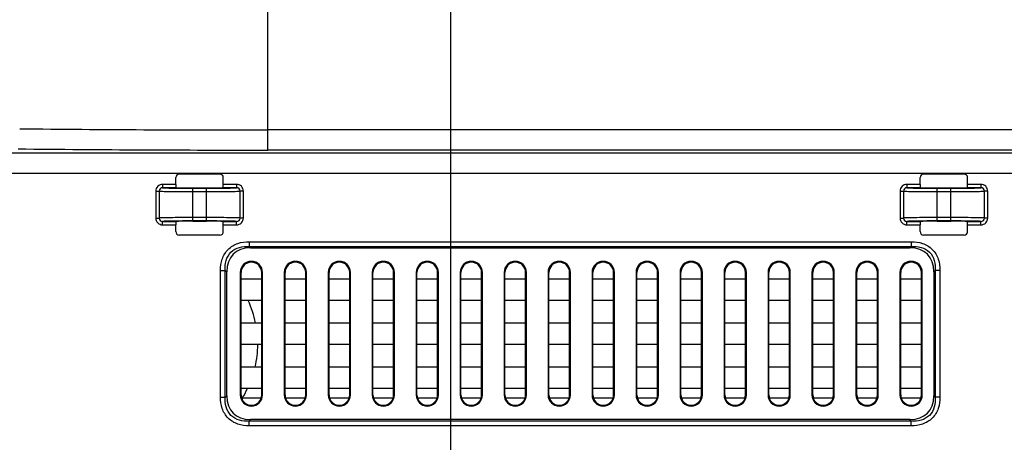
# Model space of a CAD drawing. Units: millimetres. Extents: x 0 to 3500, y 0 to 2000.
# Drawn here: x 2193 to 2339, y 668 to 730 of the extents above; entities that cross this region are included whole.
import ezdxf

# ---------------------------------------------------------------- set-up
doc = ezdxf.new("R2010")
doc.units = ezdxf.units.MM
doc.header["$LTSCALE"] = 192.5
doc.layers.get('0').update_dxf_attribs({"linetype": 'CONTINUOUS'})
for name, color, linetype in [('00_COMPONENTS_24', 7, 'CONTINUOUS'), ('7_ALL_FEATURES', 7, 'CONTINUOUS'), ('DEF_DRAFT_DIM', 7, 'CONTINUOUS')]:
    doc.layers.add(name, color=color, linetype=linetype)
doc.styles.get("Standard").update_dxf_attribs({"font": 'txt', "width": 0.8})
doc.dimstyles.new('DIMSTYLE_1', dxfattribs={"dimtxt": 7, "dimasz": 3, "dimexe": 0.8, "dimexo": 0.2, "dimgap": 1.75, "dimtad": 1, "dimdsep": 46, "dimtxsty": 'Standard', "dimblk": 'OPEN', "dimblk1": 'OPEN', "dimblk2": 'OPEN', "dimcen": 0.09, "dimazin": 2, "dimtp": 0.1, "dimtm": 0.1, "dimtfac": 1, "dimtdec": 0, "dimtofl": 0, "dimtmove": 0, "dimatfit": 3, "dimldrblk": 'OPEN', "dimfxl": 1, "dimtolj": 1, "dimarcsym": 0})

# ---------------------------------------------------------------- blocks, each defined once
blk = doc.blocks.new('_OPEN')
at = {"color": 0, "linetype": 'ByBlock'}
for p, q in [((0, 0), (-1, 0.117)), ((-1, -0.117), (0, 0)), ((-1, 0), (0, 0))]:
    blk.add_line(p, q, dxfattribs=at)
blk = doc.blocks.new('*D22')
at = {"layer": 'DEF_DRAFT_DIM', "color": 2, "linetype": 'Continuous', "transparency": 16777216}
for p, q in [((2420.74, 796.42), (1883.97, 796.42)), ((1884.77, 796.42), (1884.77, 704.67)), ((1884.77, 612.92), (1884.77, 704.67)), ((1969.76, 612.92), (1883.97, 612.92))]:
    blk.add_line(p, q, dxfattribs=at)
at = {"layer": 'DEF_DRAFT_DIM', "color": 2, "linetype": 'Continuous', "transparency": 16777216, "xscale": 3, "yscale": 3, "zscale": 3}
for p, rotation in [((1884.77, 796.42), 90), ((1884.77, 612.92), 270)]:
    blk.add_blockref('_OPEN', p, dxfattribs=dict(at, rotation=rotation))
blk = doc.blocks.new('*D33')
at = {"layer": 'DEF_DRAFT_DIM', "color": 2, "linetype": 'Continuous', "transparency": 16777216}
for p, q in [((2269.68, 806.92), (1909.64, 806.92)), ((1910.44, 806.92), (1910.44, 709.92)), ((1910.44, 612.92), (1910.44, 709.92)), ((1964.62, 612.92), (1909.64, 612.92))]:
    blk.add_line(p, q, dxfattribs=at)
at = {"layer": 'DEF_DRAFT_DIM', "color": 2, "linetype": 'Continuous', "transparency": 16777216, "xscale": 3, "yscale": 3, "zscale": 3}
for p, rotation in [((1910.44, 806.92), 90), ((1910.44, 612.92), 270)]:
    blk.add_blockref('_OPEN', p, dxfattribs=dict(at, rotation=rotation))
blk = doc.blocks.new('*D34')
at = {"layer": 'DEF_DRAFT_DIM', "color": 2, "linetype": 'Continuous', "transparency": 16777216}
for p, q in [((2257.08, 816.12), (2257.08, 588.23)), ((1951.98, 620.42), (1951.98, 588.23)), ((1951.98, 588.23), (1951.98, 585.68)), ((2257.08, 588.23), (2257.08, 585.68)), ((1951.98, 586.48), (2104.53, 586.48)), ((2257.08, 586.48), (2104.53, 586.48))]:
    blk.add_line(p, q, dxfattribs=at)
at = {"layer": 'DEF_DRAFT_DIM', "color": 2, "linetype": 'Continuous', "transparency": 16777216, "xscale": 3, "yscale": 3, "zscale": 3, "rotation": 180}
blk.add_blockref('_OPEN', (1951.98, 586.48), dxfattribs=at)
at = {"layer": 'DEF_DRAFT_DIM', "color": 2, "linetype": 'Continuous', "transparency": 16777216, "xscale": 3, "yscale": 3, "zscale": 3}
blk.add_blockref('_OPEN', (2257.08, 586.48), dxfattribs=at)
blk = doc.blocks.new('*D35')
at = {"layer": 'DEF_DRAFT_DIM', "color": 2, "linetype": 'Continuous', "transparency": 16777216}
for p, q in [((2257.08, 816.12), (2257.08, 588.27)), ((2420.98, 796.22), (2420.98, 588.27)), ((2257.08, 588.27), (2257.08, 585.72)), ((2420.98, 588.27), (2420.98, 585.72)), ((2257.08, 586.52), (2339.03, 586.52)), ((2420.98, 586.52), (2339.03, 586.52))]:
    blk.add_line(p, q, dxfattribs=at)
at = {"layer": 'DEF_DRAFT_DIM', "color": 2, "linetype": 'Continuous', "transparency": 16777216, "xscale": 3, "yscale": 3, "zscale": 3, "rotation": 180}
blk.add_blockref('_OPEN', (2257.08, 586.52), dxfattribs=at)
at = {"layer": 'DEF_DRAFT_DIM', "color": 2, "linetype": 'Continuous', "transparency": 16777216, "xscale": 3, "yscale": 3, "zscale": 3}
blk.add_blockref('_OPEN', (2420.98, 586.52), dxfattribs=at)

msp = doc.modelspace()

# ---------------------------------------------------------------- linework, layer by layer
at = {"layer": '00_COMPONENTS_24', "color": 7, "linetype": 'Continuous'}
for p, q in [((2226.285, 674.419), (2229.088, 674.419)), ((2232.669, 674.419), (2235.588, 674.419)), ((2239.169, 674.419), (2242.088, 674.419)), ((2245.669, 674.419), (2248.588, 674.419)), ((2252.169, 674.419), (2255.088, 674.419)), ((2258.669, 674.419), (2261.588, 674.419)), ((2265.169, 674.419), (2268.088, 674.419)), ((2271.669, 674.419), (2274.588, 674.419)), ((2278.169, 674.419), (2281.088, 674.419)), ((2284.669, 674.419), (2287.588, 674.419)), ((2291.169, 674.419), (2294.088, 674.419)), ((2297.669, 674.419), (2300.588, 674.419)), ((2304.169, 674.419), (2307.088, 674.419)), ((2310.669, 674.419), (2313.588, 674.419)), ((2317.169, 674.419), (2320.088, 674.419)), ((2323.669, 674.419), (2326.588, 674.419))]:
    msp.add_line(p, q, dxfattribs=at)
for start, end in [(11.85802, 25.07879), (346.98197, 359.61945), (328.00797, 334.06245)]:
    msp.add_arc((2213.479, 682.419), 15.1, start, end, dxfattribs=at)
msp.add_ellipse((2213.479, 669.387), major_axis=(0, 18.622), ratio=0.7142953, start_param=-1.319071, end_param=-1.2971502, dxfattribs=at)
at = {"layer": '7_ALL_FEATURES', "color": 7, "linetype": 'Continuous'}
for p, q in [((2230.073, 711.075), (2230.073, 734.034)), ((2437.979, 714.052), (2230.073, 714.052)), ((2437.979, 710.604), (2098.682, 710.604)), ((2437.979, 711.075), (2230.073, 711.075)), ((2437.979, 707.627), (2098.682, 707.627)), ((2222.983, 707.519), (2216.974, 707.519)), ((2332.983, 707.519), (2326.974, 707.519)), ((2216.475, 706.011), (2214.505, 706.011)), ((2214.505, 706.011), (2214.505, 705.511)), ((2216.475, 706.011), (2216.475, 707.02)), ((2223.482, 706.011), (2223.482, 707.02)), ((2225.453, 706.011), (2223.482, 706.011)), ((2225.453, 706.011), (2225.453, 705.511)), ((2326.475, 706.011), (2324.505, 706.011)), ((2324.505, 706.011), (2324.505, 705.511)), ((2326.475, 706.011), (2326.475, 707.02)), ((2333.482, 706.011), (2333.482, 707.02)), ((2335.453, 706.011), (2333.482, 706.011)), ((2335.453, 706.011), (2335.453, 705.511)), ((2213.501, 705.012), (2213.999, 705.012)), ((2213.501, 705.012), (2213.501, 701.026)), ((2213.999, 705.012), (2213.999, 701.026)), ((2216.527, 705.511), (2214.505, 705.511)), ((2218.979, 705.476), (2220.979, 705.476)), ((2218.979, 705.441), (2220.979, 705.441)), ((2218.979, 700.598), (2218.979, 705.441)), ((2218.979, 704.941), (2220.979, 704.941)), ((2220.979, 700.598), (2220.979, 705.441)), ((2225.453, 705.511), (2223.43, 705.511)), ((2226.456, 705.012), (2225.958, 705.012)), ((2225.958, 701.026), (2225.958, 705.012)), ((2226.456, 701.026), (2226.456, 705.012)), ((2323.501, 705.012), (2323.999, 705.012)), ((2323.501, 705.012), (2323.501, 701.026)), ((2323.999, 705.012), (2323.999, 701.026)), ((2326.527, 705.511), (2324.505, 705.511)), ((2328.979, 705.476), (2330.979, 705.476)), ((2328.979, 705.441), (2330.979, 705.441)), ((2328.979, 700.598), (2328.979, 705.441)), ((2328.979, 704.941), (2330.979, 704.941)), ((2330.979, 700.598), (2330.979, 705.441)), ((2335.453, 705.511), (2333.43, 705.511)), ((2336.456, 705.012), (2335.958, 705.012)), ((2335.958, 701.026), (2335.958, 705.012)), ((2336.456, 701.026), (2336.456, 705.012)), ((2213.501, 701.026), (2213.999, 701.026)), ((2214.505, 700.528), (2216.527, 700.528)), ((2214.505, 700.028), (2214.505, 700.528)), ((2214.505, 700.028), (2216.475, 700.028)), ((2216.475, 699.019), (2216.475, 700.028)), ((2220.979, 701.098), (2218.979, 701.098)), ((2220.979, 700.598), (2218.979, 700.598)), ((2218.979, 700.563), (2220.979, 700.563)), ((2223.43, 700.528), (2225.453, 700.528)), ((2223.482, 700.028), (2225.453, 700.028)), ((2223.482, 699.019), (2223.482, 700.028)), ((2225.453, 700.028), (2225.453, 700.528)), ((2226.456, 701.026), (2225.958, 701.026)), ((2323.501, 701.026), (2323.999, 701.026)), ((2324.505, 700.528), (2326.527, 700.528)), ((2324.505, 700.028), (2324.505, 700.528)), ((2324.505, 700.028), (2326.475, 700.028)), ((2326.475, 699.019), (2326.475, 700.028)), ((2330.979, 701.098), (2328.979, 701.098)), ((2330.979, 700.598), (2328.979, 700.598)), ((2328.979, 700.563), (2330.979, 700.563)), ((2333.43, 700.528), (2335.453, 700.528)), ((2333.482, 700.028), (2335.453, 700.028)), ((2333.482, 699.019), (2333.482, 700.028)), ((2335.453, 700.028), (2335.453, 700.528)), ((2336.456, 701.026), (2335.958, 701.026)), ((2222.983, 698.519), (2216.974, 698.519)), ((2332.983, 698.519), (2326.974, 698.519)), ((2227.307, 697.533), (2325.15, 697.533)), ((2227.307, 697.533), (2227.307, 696.826)), ((2325.15, 697.533), (2325.15, 696.826)), ((2227.307, 696.826), (2325.15, 696.826)), ((2227.307, 696.826), (2227.514, 696.619)), ((2227.514, 696.619), (2324.943, 696.619)), ((2325.15, 696.826), (2324.943, 696.619)), ((2223.064, 693.291), (2223.771, 693.291)), ((2223.064, 674.548), (2223.064, 693.291)), ((2223.771, 693.291), (2223.979, 693.084)), ((2223.771, 674.548), (2223.771, 693.291)), ((2223.979, 674.755), (2223.979, 693.084)), ((2225.979, 692.969), (2226.101, 692.969)), ((2225.979, 692.969), (2225.979, 674.869)), ((2226.101, 674.869), (2226.101, 692.969)), ((2229.279, 692.969), (2229.156, 692.969)), ((2229.156, 674.869), (2229.156, 692.969)), ((2229.279, 674.869), (2229.279, 692.969)), ((2232.479, 692.969), (2232.601, 692.969)), ((2232.479, 692.969), (2232.479, 674.869)), ((2232.601, 674.869), (2232.601, 692.969)), ((2235.779, 692.969), (2235.656, 692.969)), ((2235.656, 674.869), (2235.656, 692.969)), ((2235.779, 674.869), (2235.779, 692.969)), ((2238.979, 692.969), (2239.101, 692.969)), ((2238.979, 692.969), (2238.979, 674.869)), ((2239.101, 674.869), (2239.101, 692.969)), ((2242.279, 692.969), (2242.156, 692.969)), ((2242.156, 674.869), (2242.156, 692.969)), ((2242.279, 674.869), (2242.279, 692.969)), ((2245.479, 692.969), (2245.601, 692.969)), ((2245.479, 692.969), (2245.479, 674.869)), ((2245.601, 674.869), (2245.601, 692.969)), ((2248.779, 692.969), (2248.656, 692.969)), ((2248.656, 674.869), (2248.656, 692.969)), ((2248.779, 674.869), (2248.779, 692.969)), ((2251.979, 692.969), (2252.101, 692.969)), ((2251.979, 692.969), (2251.979, 674.869)), ((2252.101, 674.869), (2252.101, 692.969)), ((2255.279, 692.969), (2255.156, 692.969)), ((2255.156, 674.869), (2255.156, 692.969)), ((2255.279, 674.869), (2255.279, 692.969)), ((2258.479, 692.969), (2258.601, 692.969)), ((2258.479, 692.969), (2258.479, 674.869)), ((2258.601, 674.869), (2258.601, 692.969)), ((2261.779, 692.969), (2261.656, 692.969)), ((2261.656, 674.869), (2261.656, 692.969)), ((2261.779, 674.869), (2261.779, 692.969)), ((2264.979, 692.969), (2265.101, 692.969)), ((2264.979, 692.969), (2264.979, 674.869)), ((2265.101, 674.869), (2265.101, 692.969)), ((2268.279, 692.969), (2268.156, 692.969)), ((2268.156, 674.869), (2268.156, 692.969)), ((2268.279, 674.869), (2268.279, 692.969)), ((2271.479, 692.969), (2271.601, 692.969)), ((2271.479, 692.969), (2271.479, 674.869)), ((2271.601, 674.869), (2271.601, 692.969)), ((2274.779, 692.969), (2274.656, 692.969)), ((2274.656, 674.869), (2274.656, 692.969)), ((2274.779, 674.869), (2274.779, 692.969)), ((2277.979, 692.969), (2278.101, 692.969)), ((2277.979, 692.969), (2277.979, 674.869)), ((2278.101, 674.869), (2278.101, 692.969)), ((2281.279, 692.969), (2281.156, 692.969)), ((2281.156, 674.869), (2281.156, 692.969)), ((2281.279, 674.869), (2281.279, 692.969)), ((2284.479, 692.969), (2284.601, 692.969)), ((2284.479, 692.969), (2284.479, 674.869)), ((2284.601, 674.869), (2284.601, 692.969)), ((2287.779, 692.969), (2287.656, 692.969)), ((2287.656, 674.869), (2287.656, 692.969)), ((2287.779, 674.869), (2287.779, 692.969)), ((2290.979, 692.969), (2291.101, 692.969)), ((2290.979, 692.969), (2290.979, 674.869)), ((2291.101, 674.869), (2291.101, 692.969)), ((2294.279, 692.969), (2294.156, 692.969)), ((2294.156, 674.869), (2294.156, 692.969)), ((2294.279, 674.869), (2294.279, 692.969)), ((2297.479, 692.969), (2297.601, 692.969)), ((2297.479, 692.969), (2297.479, 674.869)), ((2297.601, 674.869), (2297.601, 692.969)), ((2300.779, 692.969), (2300.656, 692.969)), ((2300.656, 674.869), (2300.656, 692.969)), ((2300.779, 674.869), (2300.779, 692.969)), ((2303.979, 692.969), (2304.101, 692.969)), ((2303.979, 692.969), (2303.979, 674.869)), ((2304.101, 674.869), (2304.101, 692.969)), ((2307.279, 692.969), (2307.156, 692.969)), ((2307.156, 674.869), (2307.156, 692.969)), ((2307.279, 674.869), (2307.279, 692.969)), ((2310.479, 692.969), (2310.601, 692.969)), ((2310.479, 692.969), (2310.479, 674.869)), ((2310.601, 674.869), (2310.601, 692.969)), ((2313.779, 692.969), (2313.656, 692.969)), ((2313.656, 674.869), (2313.656, 692.969)), ((2313.779, 674.869), (2313.779, 692.969)), ((2316.979, 692.969), (2317.101, 692.969)), ((2316.979, 692.969), (2316.979, 674.869)), ((2317.101, 674.869), (2317.101, 692.969)), ((2320.279, 692.969), (2320.156, 692.969)), ((2320.156, 674.869), (2320.156, 692.969)), ((2320.279, 674.869), (2320.279, 692.969)), ((2323.479, 692.969), (2323.601, 692.969)), ((2323.479, 692.969), (2323.479, 674.869)), ((2323.601, 674.869), (2323.601, 692.969)), ((2326.779, 692.969), (2326.656, 692.969)), ((2326.656, 674.869), (2326.656, 692.969)), ((2326.779, 674.869), (2326.779, 692.969)), ((2328.686, 693.291), (2328.479, 693.084)), ((2328.479, 693.084), (2328.479, 674.755)), ((2329.393, 693.291), (2328.686, 693.291)), ((2328.686, 693.291), (2328.686, 674.548)), ((2329.393, 693.291), (2329.393, 674.548)), ((2226.101, 692.019), (2229.156, 692.019)), ((2232.601, 692.019), (2235.656, 692.019)), ((2239.101, 692.019), (2242.156, 692.019)), ((2245.601, 692.019), (2248.656, 692.019)), ((2252.101, 692.019), (2255.156, 692.019)), ((2258.601, 692.019), (2261.656, 692.019)), ((2265.101, 692.019), (2268.156, 692.019)), ((2271.601, 692.019), (2274.656, 692.019)), ((2278.101, 692.019), (2281.156, 692.019)), ((2284.601, 692.019), (2287.656, 692.019)), ((2291.101, 692.019), (2294.156, 692.019)), ((2297.601, 692.019), (2300.656, 692.019)), ((2304.101, 692.019), (2307.156, 692.019)), ((2310.601, 692.019), (2313.656, 692.019)), ((2317.101, 692.019), (2320.156, 692.019)), ((2323.601, 692.019), (2326.656, 692.019)), ((2229.156, 688.819), (2226.101, 688.819)), ((2235.656, 688.819), (2232.601, 688.819)), ((2242.156, 688.819), (2239.101, 688.819)), ((2248.656, 688.819), (2245.601, 688.819)), ((2255.156, 688.819), (2252.101, 688.819)), ((2261.656, 688.819), (2258.601, 688.819)), ((2268.156, 688.819), (2265.101, 688.819)), ((2274.656, 688.819), (2271.601, 688.819)), ((2281.156, 688.819), (2278.101, 688.819)), ((2287.656, 688.819), (2284.601, 688.819)), ((2294.156, 688.819), (2291.101, 688.819)), ((2300.656, 688.819), (2297.601, 688.819)), ((2307.156, 688.819), (2304.101, 688.819)), ((2313.656, 688.819), (2310.601, 688.819)), ((2320.156, 688.819), (2317.101, 688.819)), ((2326.656, 688.819), (2323.601, 688.819)), ((2226.101, 685.519), (2229.156, 685.519)), ((2232.601, 685.519), (2235.656, 685.519)), ((2239.101, 685.519), (2242.156, 685.519)), ((2245.601, 685.519), (2248.656, 685.519)), ((2252.101, 685.519), (2255.156, 685.519)), ((2258.601, 685.519), (2261.656, 685.519)), ((2265.101, 685.519), (2268.156, 685.519)), ((2271.601, 685.519), (2274.656, 685.519)), ((2278.101, 685.519), (2281.156, 685.519)), ((2284.601, 685.519), (2287.656, 685.519)), ((2291.101, 685.519), (2294.156, 685.519)), ((2297.601, 685.519), (2300.656, 685.519)), ((2304.101, 685.519), (2307.156, 685.519)), ((2310.601, 685.519), (2313.656, 685.519)), ((2317.101, 685.519), (2320.156, 685.519)), ((2323.601, 685.519), (2326.656, 685.519)), ((2229.156, 682.319), (2226.101, 682.319)), ((2235.656, 682.319), (2232.601, 682.319)), ((2242.156, 682.319), (2239.101, 682.319)), ((2248.656, 682.319), (2245.601, 682.319)), ((2255.156, 682.319), (2252.101, 682.319)), ((2261.656, 682.319), (2258.601, 682.319)), ((2268.156, 682.319), (2265.101, 682.319)), ((2274.656, 682.319), (2271.601, 682.319)), ((2281.156, 682.319), (2278.101, 682.319)), ((2287.656, 682.319), (2284.601, 682.319)), ((2294.156, 682.319), (2291.101, 682.319)), ((2300.656, 682.319), (2297.601, 682.319)), ((2307.156, 682.319), (2304.101, 682.319)), ((2313.656, 682.319), (2310.601, 682.319)), ((2320.156, 682.319), (2317.101, 682.319)), ((2326.656, 682.319), (2323.601, 682.319)), ((2226.101, 679.019), (2229.156, 679.019)), ((2232.601, 679.019), (2235.656, 679.019)), ((2239.101, 679.019), (2242.156, 679.019)), ((2245.601, 679.019), (2248.656, 679.019)), ((2252.101, 679.019), (2255.156, 679.019)), ((2258.601, 679.019), (2261.656, 679.019)), ((2265.101, 679.019), (2268.156, 679.019)), ((2271.601, 679.019), (2274.656, 679.019)), ((2278.101, 679.019), (2281.156, 679.019)), ((2284.601, 679.019), (2287.656, 679.019)), ((2291.101, 679.019), (2294.156, 679.019)), ((2297.601, 679.019), (2300.656, 679.019)), ((2304.101, 679.019), (2307.156, 679.019)), ((2310.601, 679.019), (2313.656, 679.019)), ((2317.101, 679.019), (2320.156, 679.019)), ((2323.601, 679.019), (2326.656, 679.019)), ((2229.156, 675.819), (2226.101, 675.819)), ((2235.656, 675.819), (2232.601, 675.819)), ((2242.156, 675.819), (2239.101, 675.819)), ((2248.656, 675.819), (2245.601, 675.819)), ((2255.156, 675.819), (2252.101, 675.819)), ((2261.656, 675.819), (2258.601, 675.819)), ((2268.156, 675.819), (2265.101, 675.819)), ((2274.656, 675.819), (2271.601, 675.819)), ((2281.156, 675.819), (2278.101, 675.819)), ((2287.656, 675.819), (2284.601, 675.819)), ((2294.156, 675.819), (2291.101, 675.819)), ((2300.656, 675.819), (2297.601, 675.819)), ((2307.156, 675.819), (2304.101, 675.819)), ((2313.656, 675.819), (2310.601, 675.819)), ((2320.156, 675.819), (2317.101, 675.819)), ((2326.656, 675.819), (2323.601, 675.819)), ((2223.064, 674.548), (2223.771, 674.548)), ((2223.771, 674.548), (2223.979, 674.755)), ((2225.979, 674.869), (2226.101, 674.869)), ((2229.279, 674.869), (2229.156, 674.869)), ((2232.479, 674.869), (2232.601, 674.869)), ((2235.779, 674.869), (2235.656, 674.869)), ((2238.979, 674.869), (2239.101, 674.869)), ((2242.279, 674.869), (2242.156, 674.869)), ((2245.479, 674.869), (2245.601, 674.869)), ((2248.779, 674.869), (2248.656, 674.869)), ((2251.979, 674.869), (2252.101, 674.869)), ((2255.279, 674.869), (2255.156, 674.869)), ((2258.479, 674.869), (2258.601, 674.869)), ((2261.779, 674.869), (2261.656, 674.869)), ((2264.979, 674.869), (2265.101, 674.869)), ((2268.279, 674.869), (2268.156, 674.869)), ((2271.479, 674.869), (2271.601, 674.869)), ((2274.779, 674.869), (2274.656, 674.869)), ((2277.979, 674.869), (2278.101, 674.869)), ((2281.279, 674.869), (2281.156, 674.869)), ((2284.479, 674.869), (2284.601, 674.869)), ((2287.779, 674.869), (2287.656, 674.869)), ((2290.979, 674.869), (2291.101, 674.869)), ((2294.279, 674.869), (2294.156, 674.869)), ((2297.479, 674.869), (2297.601, 674.869)), ((2300.779, 674.869), (2300.656, 674.869)), ((2303.979, 674.869), (2304.101, 674.869)), ((2307.279, 674.869), (2307.156, 674.869)), ((2310.479, 674.869), (2310.601, 674.869)), ((2313.779, 674.869), (2313.656, 674.869)), ((2316.979, 674.869), (2317.101, 674.869)), ((2320.279, 674.869), (2320.156, 674.869)), ((2323.479, 674.869), (2323.601, 674.869)), ((2326.779, 674.869), (2326.656, 674.869)), ((2328.686, 674.548), (2328.479, 674.755)), ((2329.393, 674.548), (2328.686, 674.548)), ((2227.307, 671.012), (2227.514, 671.219)), ((2325.15, 671.012), (2227.307, 671.012)), ((2227.307, 670.305), (2227.307, 671.012)), ((2324.943, 671.219), (2227.514, 671.219)), ((2325.15, 671.012), (2324.943, 671.219)), ((2325.15, 670.305), (2325.15, 671.012)), ((2325.15, 670.305), (2227.307, 670.305))]:
    msp.add_line(p, q, dxfattribs=at)
for centre, radius, start, end in [((2230.065, 4510.151), 3796.099, 269.446416, 270.000128), ((2230.065, 4555.788), 3844.713, 269.449927, 270.000127), ((2218.846, 916.706), 211.266, 269.3702, 270.03607), ((2221.011, 936.088), 230.647, 269.99191, 270.60184), ((2328.846, 916.706), 211.266, 269.3702, 270.03607), ((2331.011, 936.088), 230.647, 269.99191, 270.60184), ((2218.946, 469.951), 230.647, 89.99191, 90.60184), ((2221.112, 489.332), 211.266, 89.3702, 90.03607), ((2328.946, 469.951), 230.647, 89.99191, 90.60184), ((2331.112, 489.332), 211.266, 89.3702, 90.03607), ((2227.629, 692.969), 1.65, 0, 180), ((2227.629, 692.969), 1.527, 0, 180), ((2234.129, 692.969), 1.65, 0, 180), ((2234.129, 692.969), 1.527, 0, 180), ((2240.629, 692.969), 1.65, 0, 180), ((2240.629, 692.969), 1.527, 0, 180), ((2247.129, 692.969), 1.65, 0, 180), ((2247.129, 692.969), 1.527, 0, 180), ((2253.629, 692.969), 1.65, 0, 180), ((2253.629, 692.969), 1.527, 0, 180), ((2260.129, 692.969), 1.65, 0, 180), ((2260.129, 692.969), 1.527, 0, 180), ((2266.629, 692.969), 1.65, 0, 180), ((2266.629, 692.969), 1.527, 0, 180), ((2273.129, 692.969), 1.65, 0, 180), ((2273.129, 692.969), 1.527, 0, 180), ((2279.629, 692.969), 1.65, 0, 180), ((2279.629, 692.969), 1.527, 0, 180), ((2286.129, 692.969), 1.65, 0, 180), ((2286.129, 692.969), 1.527, 0, 180), ((2292.629, 692.969), 1.65, 0, 180), ((2292.629, 692.969), 1.527, 0, 180), ((2299.129, 692.969), 1.65, 0, 180), ((2299.129, 692.969), 1.527, 0, 180), ((2305.629, 692.969), 1.65, 0, 180), ((2305.629, 692.969), 1.527, 0, 180), ((2312.129, 692.969), 1.65, 0, 180), ((2312.129, 692.969), 1.527, 0, 180), ((2318.629, 692.969), 1.65, 0, 180), ((2318.629, 692.969), 1.527, 0, 180), ((2325.129, 692.969), 1.65, 0, 180), ((2325.129, 692.969), 1.527, 0, 180), ((2227.629, 674.869), 1.65, 180, 360), ((2227.629, 674.869), 1.527, 180, 360), ((2234.129, 674.869), 1.65, 180, 360), ((2234.129, 674.869), 1.527, 180, 360), ((2240.629, 674.869), 1.65, 180, 360), ((2240.629, 674.869), 1.527, 180, 360), ((2247.129, 674.869), 1.65, 180, 360), ((2247.129, 674.869), 1.527, 180, 360), ((2253.629, 674.869), 1.65, 180, 360), ((2253.629, 674.869), 1.527, 180, 360), ((2260.129, 674.869), 1.65, 180, 360), ((2260.129, 674.869), 1.527, 180, 360), ((2266.629, 674.869), 1.65, 180, 360), ((2266.629, 674.869), 1.527, 180, 360), ((2273.129, 674.869), 1.65, 180, 360), ((2273.129, 674.869), 1.527, 180, 360), ((2279.629, 674.869), 1.65, 180, 360), ((2279.629, 674.869), 1.527, 180, 360), ((2286.129, 674.869), 1.65, 180, 360), ((2286.129, 674.869), 1.527, 180, 360), ((2292.629, 674.869), 1.65, 180, 360), ((2292.629, 674.869), 1.527, 180, 360), ((2299.129, 674.869), 1.65, 180, 360), ((2299.129, 674.869), 1.527, 180, 360), ((2305.629, 674.869), 1.65, 180, 360), ((2305.629, 674.869), 1.527, 180, 360), ((2312.129, 674.869), 1.65, 180, 360), ((2312.129, 674.869), 1.527, 180, 360), ((2318.629, 674.869), 1.65, 180, 360), ((2318.629, 674.869), 1.527, 180, 360), ((2325.129, 674.869), 1.65, 180, 360), ((2325.129, 674.869), 1.527, 180, 360)]:
    msp.add_arc(centre, radius, start, end, dxfattribs=at)
for centre, major_axis, ratio, start_param, end_param in [((2216.976, 707.019), (-0.355, 0.355), 0.9972647, -0.7840286, 0.7840286), ((2222.981, 707.019), (0.355, 0.355), 0.9972647, -0.7840286, 0.7840286), ((2326.976, 707.019), (-0.355, 0.355), 0.9972647, -0.7840286, 0.7840286), ((2332.981, 707.019), (0.355, 0.355), 0.9972647, -0.7840286, 0.7840286), ((2216.501, 706.011), (0, 0.5), 0.0524078, 1.5707963, 2.3110163), ((2223.456, 706.011), (0, 0.5), 0.0524078, -2.3110163, -1.5707963), ((2326.501, 706.011), (0, 0.5), 0.0524078, 1.5707963, 2.3110163), ((2333.456, 706.011), (0, 0.5), 0.0524078, -2.3110163, -1.5707963), ((2218.979, 705.519), (2.5, 0), 0.0174551, -2.9437959, -1.5707963), ((2220.979, 705.519), (2.5, 0), 0.0174551, -1.5707963, -0.1977968), ((2328.979, 705.519), (2.5, 0), 0.0174551, -2.9437959, -1.5707963), ((2330.979, 705.519), (2.5, 0), 0.0174551, -1.5707963, -0.1977968), ((2216.501, 700.028), (0, 0.5), 0.0524078, 0.8305764, 1.5707963), ((2218.979, 700.519), (2.5, 0), 0.0174551, 1.5707963, 2.9437959), ((2220.979, 700.519), (2.5, 0), 0.0174551, 0.1977968, 1.5707963), ((2223.456, 700.028), (0, 0.5), 0.0524078, -1.5707963, -0.8305764), ((2326.501, 700.028), (0, 0.5), 0.0524078, 0.8305764, 1.5707963), ((2328.979, 700.519), (2.5, 0), 0.0174551, 1.5707963, 2.9437959), ((2330.979, 700.519), (2.5, 0), 0.0174551, 0.1977968, 1.5707963), ((2333.456, 700.028), (0, 0.5), 0.0524078, -1.5707963, -0.8305764), ((2216.976, 699.02), (0.355, 0.355), 0.9972647, -3.9256213, -2.357564), ((2222.981, 699.02), (0.355, -0.355), 0.9972647, -0.7840286, 0.7840286), ((2326.976, 699.02), (0.355, 0.355), 0.9972647, -3.9256213, -2.357564), ((2332.981, 699.02), (0.355, -0.355), 0.9972647, -0.7840286, 0.7840286), ((2231.05, 689.548), (6.124, -6.124), 0.5773503, 2.6179939, 3.6651914), ((2321.408, 689.548), (-6.124, -6.124), 0.5773503, 2.6179939, 3.6651914), ((2231.05, 678.29), (6.124, 6.124), 0.5773503, 2.6179939, 3.6651914), ((2321.408, 678.29), (-6.124, 6.124), 0.5773503, 2.6179939, 3.6651914)]:
    msp.add_ellipse(centre, major_axis=major_axis, ratio=ratio, start_param=start_param, end_param=end_param, dxfattribs=at)
for points, knots in [([(2214.505, 706.011), (2214.249, 706.011), (2213.717, 705.799), (2213.501, 705.267), (2213.501, 705.012)], [0, 0, 0, 0, 0.5001123, 1, 1, 1, 1]), ([(2226.456, 705.012), (2226.456, 705.267), (2226.241, 705.799), (2225.708, 706.011), (2225.453, 706.011)], [0, 0, 0, 0, 0.4998846, 1, 1, 1, 1]), ([(2324.505, 706.011), (2324.249, 706.011), (2323.717, 705.799), (2323.501, 705.267), (2323.501, 705.012)], [0, 0, 0, 0, 0.5001123, 1, 1, 1, 1]), ([(2336.456, 705.012), (2336.456, 705.267), (2336.241, 705.799), (2335.708, 706.011), (2335.453, 706.011)], [0, 0, 0, 0, 0.4998846, 1, 1, 1, 1]), ([(2214.505, 705.511), (2214.376, 705.511), (2214.109, 705.408), (2213.999, 705.14), (2213.999, 705.012)], [0, 0, 0, 0, 0.4996304, 1, 1, 1, 1]), ([(2213.999, 705.012), (2214.055, 705.002), (2214.223, 704.996), (2214.551, 704.981), (2215.031, 704.971), (2215.921, 704.955), (2217.252, 704.944), (2218.376, 704.941), (2218.979, 704.941)], [0, 0, 0, 0, 0.033957, 0.1007989, 0.198291, 0.3231216, 0.6370004, 1, 1, 1, 1]), ([(2214.505, 705.511), (2214.576, 705.499), (2214.79, 705.491), (2215.206, 705.474), (2215.807, 705.463), (2216.267, 705.456), (2216.523, 705.453)], [0, 0, 0, 0, 0.10696, 0.316801, 0.6193977, 1, 1, 1, 1]), ([(2216.482, 705.673), (2216.484, 705.633), (2216.484, 705.584), (2216.509, 705.512), (2216.527, 705.511)], [0, 0, 0, 0, 0.6898986, 1, 1, 1, 1]), ([(2220.979, 704.941), (2221.581, 704.941), (2222.705, 704.944), (2224.036, 704.955), (2224.926, 704.971), (2225.406, 704.981), (2225.735, 704.996), (2225.902, 705.002), (2225.958, 705.012)], [0, 0, 0, 0, 0.3629956, 0.6768762, 0.8017076, 0.8992004, 0.9660427, 1, 1, 1, 1]), ([(2223.43, 705.511), (2223.448, 705.512), (2223.473, 705.584), (2223.473, 705.633), (2223.475, 705.673)], [0, 0, 0, 0, 0.3101014, 1, 1, 1, 1]), ([(2223.434, 705.453), (2223.69, 705.456), (2224.15, 705.463), (2224.751, 705.474), (2225.168, 705.491), (2225.382, 705.499), (2225.453, 705.511)], [0, 0, 0, 0, 0.3806024, 0.6831989, 0.8930398, 1, 1, 1, 1]), ([(2225.958, 705.012), (2225.958, 705.14), (2225.849, 705.408), (2225.581, 705.511), (2225.453, 705.511)], [0, 0, 0, 0, 0.5003665, 1, 1, 1, 1]), ([(2324.505, 705.511), (2324.376, 705.511), (2324.109, 705.408), (2323.999, 705.14), (2323.999, 705.012)], [0, 0, 0, 0, 0.4996304, 1, 1, 1, 1]), ([(2323.999, 705.012), (2324.055, 705.002), (2324.223, 704.996), (2324.551, 704.981), (2325.031, 704.971), (2325.921, 704.955), (2327.252, 704.944), (2328.376, 704.941), (2328.979, 704.941)], [0, 0, 0, 0, 0.033957, 0.1007989, 0.198291, 0.3231216, 0.6370004, 1, 1, 1, 1]), ([(2324.505, 705.511), (2324.576, 705.499), (2324.79, 705.491), (2325.206, 705.474), (2325.807, 705.463), (2326.267, 705.456), (2326.523, 705.453)], [0, 0, 0, 0, 0.10696, 0.316801, 0.6193977, 1, 1, 1, 1]), ([(2326.482, 705.673), (2326.484, 705.633), (2326.484, 705.584), (2326.509, 705.512), (2326.527, 705.511)], [0, 0, 0, 0, 0.6898986, 1, 1, 1, 1]), ([(2330.979, 704.941), (2331.581, 704.941), (2332.705, 704.944), (2334.036, 704.955), (2334.926, 704.971), (2335.406, 704.981), (2335.735, 704.996), (2335.902, 705.002), (2335.958, 705.012)], [0, 0, 0, 0, 0.3629956, 0.6768762, 0.8017076, 0.8992004, 0.9660427, 1, 1, 1, 1]), ([(2333.43, 705.511), (2333.448, 705.512), (2333.473, 705.584), (2333.473, 705.633), (2333.475, 705.673)], [0, 0, 0, 0, 0.3101014, 1, 1, 1, 1]), ([(2333.434, 705.453), (2333.69, 705.456), (2334.15, 705.463), (2334.751, 705.474), (2335.168, 705.491), (2335.382, 705.499), (2335.453, 705.511)], [0, 0, 0, 0, 0.3806024, 0.6831989, 0.8930398, 1, 1, 1, 1]), ([(2335.958, 705.012), (2335.958, 705.14), (2335.849, 705.408), (2335.581, 705.511), (2335.453, 705.511)], [0, 0, 0, 0, 0.5003665, 1, 1, 1, 1]), ([(2213.501, 701.026), (2213.501, 700.771), (2213.717, 700.239), (2214.249, 700.028), (2214.505, 700.028)], [0, 0, 0, 0, 0.4998846, 1, 1, 1, 1]), ([(2218.979, 701.098), (2218.376, 701.098), (2217.252, 701.095), (2215.921, 701.083), (2215.031, 701.068), (2214.551, 701.058), (2214.223, 701.043), (2214.055, 701.036), (2213.999, 701.026)], [0, 0, 0, 0, 0.3629956, 0.6768762, 0.8017076, 0.8992004, 0.9660427, 1, 1, 1, 1]), ([(2213.999, 701.026), (2213.999, 700.898), (2214.109, 700.631), (2214.376, 700.528), (2214.505, 700.528)], [0, 0, 0, 0, 0.5003665, 1, 1, 1, 1]), ([(2216.523, 700.585), (2216.267, 700.582), (2215.807, 700.576), (2215.206, 700.564), (2214.79, 700.547), (2214.576, 700.539), (2214.505, 700.528)], [0, 0, 0, 0, 0.3806024, 0.6831989, 0.8930398, 1, 1, 1, 1]), ([(2216.527, 700.528), (2216.509, 700.526), (2216.484, 700.455), (2216.484, 700.405), (2216.482, 700.365)], [0, 0, 0, 0, 0.3101014, 1, 1, 1, 1]), ([(2225.958, 701.026), (2225.902, 701.036), (2225.735, 701.043), (2225.406, 701.058), (2224.926, 701.068), (2224.036, 701.083), (2222.705, 701.095), (2221.581, 701.098), (2220.979, 701.098)], [0, 0, 0, 0, 0.033957, 0.1007989, 0.198291, 0.3231216, 0.6370004, 1, 1, 1, 1]), ([(2223.475, 700.365), (2223.473, 700.405), (2223.473, 700.455), (2223.448, 700.526), (2223.43, 700.528)], [0, 0, 0, 0, 0.6898986, 1, 1, 1, 1]), ([(2225.453, 700.528), (2225.382, 700.539), (2225.168, 700.547), (2224.751, 700.564), (2224.15, 700.576), (2223.69, 700.582), (2223.434, 700.585)], [0, 0, 0, 0, 0.10696, 0.316801, 0.6193977, 1, 1, 1, 1]), ([(2225.453, 700.028), (2225.708, 700.028), (2226.241, 700.239), (2226.456, 700.771), (2226.456, 701.026)], [0, 0, 0, 0, 0.5001123, 1, 1, 1, 1]), ([(2225.453, 700.528), (2225.581, 700.528), (2225.849, 700.631), (2225.958, 700.898), (2225.958, 701.026)], [0, 0, 0, 0, 0.4996304, 1, 1, 1, 1]), ([(2323.501, 701.026), (2323.501, 700.771), (2323.717, 700.239), (2324.249, 700.028), (2324.505, 700.028)], [0, 0, 0, 0, 0.4998846, 1, 1, 1, 1]), ([(2328.979, 701.098), (2328.376, 701.098), (2327.252, 701.095), (2325.921, 701.083), (2325.031, 701.068), (2324.551, 701.058), (2324.223, 701.043), (2324.055, 701.036), (2323.999, 701.026)], [0, 0, 0, 0, 0.3629956, 0.6768762, 0.8017076, 0.8992004, 0.9660427, 1, 1, 1, 1]), ([(2323.999, 701.026), (2323.999, 700.898), (2324.109, 700.631), (2324.376, 700.528), (2324.505, 700.528)], [0, 0, 0, 0, 0.5003665, 1, 1, 1, 1]), ([(2326.523, 700.585), (2326.267, 700.582), (2325.807, 700.576), (2325.206, 700.564), (2324.79, 700.547), (2324.576, 700.539), (2324.505, 700.528)], [0, 0, 0, 0, 0.3806024, 0.6831989, 0.8930398, 1, 1, 1, 1]), ([(2326.527, 700.528), (2326.509, 700.526), (2326.484, 700.455), (2326.484, 700.405), (2326.482, 700.365)], [0, 0, 0, 0, 0.3101014, 1, 1, 1, 1]), ([(2335.958, 701.026), (2335.902, 701.036), (2335.735, 701.043), (2335.406, 701.058), (2334.926, 701.068), (2334.036, 701.083), (2332.705, 701.095), (2331.581, 701.098), (2330.979, 701.098)], [0, 0, 0, 0, 0.033957, 0.1007989, 0.198291, 0.3231216, 0.6370004, 1, 1, 1, 1]), ([(2333.475, 700.365), (2333.473, 700.405), (2333.473, 700.455), (2333.448, 700.526), (2333.43, 700.528)], [0, 0, 0, 0, 0.6898986, 1, 1, 1, 1]), ([(2335.453, 700.528), (2335.382, 700.539), (2335.168, 700.547), (2334.751, 700.564), (2334.15, 700.576), (2333.69, 700.582), (2333.434, 700.585)], [0, 0, 0, 0, 0.10696, 0.316801, 0.6193977, 1, 1, 1, 1]), ([(2335.453, 700.028), (2335.708, 700.028), (2336.241, 700.239), (2336.456, 700.771), (2336.456, 701.026)], [0, 0, 0, 0, 0.5001123, 1, 1, 1, 1]), ([(2335.453, 700.528), (2335.581, 700.528), (2335.849, 700.631), (2335.958, 700.898), (2335.958, 701.026)], [0, 0, 0, 0, 0.4996304, 1, 1, 1, 1]), ([(2223.064, 693.291), (2223.064, 693.854), (2223.21, 694.992), (2224.098, 696.5), (2225.606, 697.387), (2226.744, 697.533), (2227.307, 697.533)], [0, 0, 0, 0, 0.2505203, 0.4999862, 0.7494622, 1, 1, 1, 1]), ([(2325.15, 697.533), (2325.714, 697.533), (2326.851, 697.387), (2328.359, 696.5), (2329.247, 694.992), (2329.393, 693.854), (2329.393, 693.291)], [0, 0, 0, 0, 0.2505203, 0.4999862, 0.7494622, 1, 1, 1, 1]), ([(2223.771, 693.291), (2223.741, 693.773), (2223.795, 694.752), (2224.504, 696.093), (2225.845, 696.803), (2226.825, 696.856), (2227.307, 696.826)], [0, 0, 0, 0, 0.2506745, 0.4999845, 0.7493071, 1, 1, 1, 1]), ([(2325.15, 696.826), (2325.632, 696.856), (2326.612, 696.803), (2327.953, 696.094), (2328.662, 694.753), (2328.716, 693.773), (2328.686, 693.291)], [0, 0, 0, 0, 0.2506745, 0.4999845, 0.7493071, 1, 1, 1, 1]), ([(2227.307, 670.305), (2226.744, 670.305), (2225.606, 670.451), (2224.098, 671.338), (2223.21, 672.847), (2223.064, 673.984), (2223.064, 674.548)], [0, 0, 0, 0, 0.2505203, 0.4999862, 0.7494622, 1, 1, 1, 1]), ([(2227.307, 671.012), (2226.825, 670.982), (2225.845, 671.036), (2224.504, 671.745), (2223.795, 673.086), (2223.741, 674.066), (2223.771, 674.548)], [0, 0, 0, 0, 0.2506745, 0.4999845, 0.7493071, 1, 1, 1, 1]), ([(2328.686, 674.548), (2328.716, 674.066), (2328.662, 673.086), (2327.953, 671.745), (2326.612, 671.036), (2325.632, 670.982), (2325.15, 671.012)], [0, 0, 0, 0, 0.2506745, 0.4999845, 0.7493071, 1, 1, 1, 1]), ([(2329.393, 674.548), (2329.393, 673.984), (2329.247, 672.847), (2328.359, 671.339), (2326.851, 670.451), (2325.714, 670.305), (2325.15, 670.305)], [0, 0, 0, 0, 0.2505203, 0.4999862, 0.7494622, 1, 1, 1, 1])]:
    msp.add_open_spline(points, degree=3, knots=knots, dxfattribs=at)

# ---------------------------------------------------------------- dimensions: what is measured, and where the dimension line sits
at = {"layer": 'DEF_DRAFT_DIM', "color": 2, "linetype": 'Continuous'}
for base, p1, p2, text, picture, middle in [((2257.079, 586.478), (1951.979, 620.619), (2257.079, 816.319), '305.1', '*D34', (2090.529, 586.478)), ((2420.979, 586.523), (2257.079, 816.319), (2420.979, 796.419), '163.9', '*D35', (2325.029, 586.523))]:
    dim = msp.add_linear_dim(base=base, p1=p1, p2=p2, text=text, dimstyle='DIMSTYLE_1', dxfattribs=at)
    dim.commit()
    dim.dimension.update_dxf_attribs({"geometry": picture, "text_midpoint": middle, "dimtype": 160})
for base, p1, p2, text, picture, middle in [((1910.442, 612.919), (2269.879, 806.919), (1964.818, 612.919), '194', '*D33', (1910.442, 701.519)), ((1884.767, 612.919), (2420.939, 796.419), (1969.958, 612.919), '183.5', '*D22', (1884.767, 690.669))]:
    dim = msp.add_linear_dim(base=base, p1=p1, p2=p2, angle=270, text=text, dimstyle='DIMSTYLE_1', dxfattribs=at)
    dim.commit()
    dim.dimension.update_dxf_attribs({"geometry": picture, "text_midpoint": middle, "dimtype": 160})

doc.saveas('drawing.dxf')
